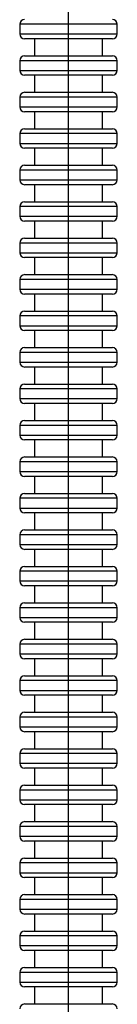
# Model space of a CAD drawing. Units: millimetres. Extents: x 11 to 254, y 337 to 1120.
# Drawn here: x 27 to 47, y 527 to 730 of the extents above; entities that cross this region are included whole.
import ezdxf

# ---------------------------------------------------------------- set-up
doc = ezdxf.new("R2010")
doc.units = ezdxf.units.MM

msp = doc.modelspace()

# ---------------------------------------------------------------- linework, layer by layer
for p, q in [((36.71, 656.28), (36.71, 829.28)), ((46.71, 728.78), (26.71, 728.78)), ((26.71, 728.78), (26.71, 726.78)), ((46.71, 726.78), (46.71, 728.78)), ((26.71, 726.78), (46.71, 726.78)), ((45.71, 725.78), (27.71, 725.78)), ((29.71, 725.78), (29.71, 722.28)), ((43.71, 722.28), (43.71, 725.78)), ((46.71, 721.28), (26.71, 721.28)), ((26.71, 721.28), (26.71, 719.28)), ((27.71, 722.28), (45.71, 722.28)), ((46.71, 719.28), (46.71, 721.28)), ((26.71, 719.28), (46.71, 719.28)), ((45.71, 718.28), (27.71, 718.28)), ((29.71, 718.28), (29.71, 714.78)), ((43.71, 714.78), (43.71, 718.28)), ((46.71, 713.78), (26.71, 713.78)), ((26.71, 713.78), (26.71, 711.78)), ((27.71, 714.78), (45.71, 714.78)), ((46.71, 711.78), (46.71, 713.78)), ((26.71, 711.78), (46.71, 711.78)), ((45.71, 710.78), (27.71, 710.78)), ((29.71, 710.78), (29.71, 707.28)), ((43.71, 707.28), (43.71, 710.78)), ((27.71, 707.28), (45.71, 707.28)), ((46.71, 706.28), (26.71, 706.28)), ((26.71, 706.28), (26.71, 704.28)), ((46.71, 704.28), (46.71, 706.28)), ((26.71, 704.28), (46.71, 704.28)), ((45.71, 703.28), (27.71, 703.28)), ((29.71, 703.28), (29.71, 699.78)), ((43.71, 699.78), (43.71, 703.28)), ((46.71, 698.78), (26.71, 698.78)), ((26.71, 698.78), (26.71, 696.78)), ((27.71, 699.78), (45.71, 699.78)), ((46.71, 696.78), (46.71, 698.78)), ((26.71, 696.78), (46.71, 696.78)), ((45.71, 695.78), (27.71, 695.78)), ((29.71, 695.78), (29.71, 692.28)), ((43.71, 692.28), (43.71, 695.78)), ((46.71, 691.28), (26.71, 691.28)), ((26.71, 691.28), (26.71, 689.28)), ((27.71, 692.28), (45.71, 692.28)), ((46.71, 689.28), (46.71, 691.28)), ((26.71, 689.28), (46.71, 689.28)), ((45.71, 688.28), (27.71, 688.28)), ((29.71, 688.28), (29.71, 684.78)), ((43.71, 684.78), (43.71, 688.28)), ((27.71, 684.78), (45.71, 684.78)), ((46.71, 683.78), (26.71, 683.78)), ((26.71, 683.78), (26.71, 681.78)), ((46.71, 681.78), (46.71, 683.78)), ((26.71, 681.78), (46.71, 681.78)), ((45.71, 680.78), (27.71, 680.78)), ((29.71, 680.78), (29.71, 677.28)), ((43.71, 677.28), (43.71, 680.78)), ((27.71, 677.28), (45.71, 677.28)), ((46.71, 676.28), (26.71, 676.28)), ((26.71, 676.28), (26.71, 674.28)), ((46.71, 674.28), (46.71, 676.28)), ((26.71, 674.28), (46.71, 674.28)), ((45.71, 673.28), (27.71, 673.28)), ((29.71, 673.28), (29.71, 669.78)), ((43.71, 669.78), (43.71, 673.28)), ((46.71, 668.78), (26.71, 668.78)), ((26.71, 668.78), (26.71, 666.78)), ((27.71, 669.78), (45.71, 669.78)), ((46.71, 666.78), (46.71, 668.78)), ((26.71, 666.78), (46.71, 666.78)), ((45.71, 665.78), (27.71, 665.78)), ((29.71, 665.78), (29.71, 662.28)), ((43.71, 662.28), (43.71, 665.78)), ((27.71, 662.28), (45.71, 662.28)), ((46.71, 661.28), (26.71, 661.28)), ((26.71, 661.28), (26.71, 659.28)), ((46.71, 659.28), (46.71, 661.28)), ((26.71, 659.28), (46.71, 659.28)), ((45.71, 658.28), (27.71, 658.28)), ((29.71, 658.28), (29.71, 654.78)), ((43.71, 654.78), (43.71, 658.28)), ((36.71, 618.78), (36.71, 656.78)), ((27.71, 654.78), (45.71, 654.78)), ((46.71, 653.78), (26.71, 653.78)), ((26.71, 653.78), (26.71, 651.78)), ((46.71, 651.78), (46.71, 653.78)), ((26.71, 651.78), (46.71, 651.78)), ((45.71, 650.78), (27.71, 650.78)), ((29.71, 650.78), (29.71, 647.28)), ((43.71, 647.28), (43.71, 650.78)), ((46.71, 646.28), (26.71, 646.28)), ((26.71, 646.28), (26.71, 644.28)), ((27.71, 647.28), (45.71, 647.28)), ((46.71, 644.28), (46.71, 646.28)), ((26.71, 644.28), (46.71, 644.28)), ((45.71, 643.28), (27.71, 643.28)), ((29.71, 643.28), (29.71, 639.78)), ((43.71, 639.78), (43.71, 643.28)), ((26.71, 638.78), (26.71, 636.78)), ((46.71, 638.78), (26.71, 638.78)), ((27.71, 639.78), (45.71, 639.78)), ((46.71, 636.78), (46.71, 638.78)), ((26.71, 636.78), (46.71, 636.78)), ((45.71, 635.78), (27.71, 635.78)), ((29.71, 635.78), (29.71, 632.28)), ((43.71, 632.28), (43.71, 635.78)), ((27.71, 632.28), (45.71, 632.28)), ((26.71, 631.28), (26.71, 629.28)), ((46.71, 631.28), (26.71, 631.28)), ((46.71, 629.28), (46.71, 631.28)), ((26.71, 629.28), (46.71, 629.28)), ((45.71, 628.28), (27.71, 628.28)), ((29.71, 628.28), (29.71, 624.78)), ((43.71, 624.78), (43.71, 628.28)), ((46.71, 623.78), (26.71, 623.78)), ((26.71, 623.78), (26.71, 621.78)), ((27.71, 624.78), (45.71, 624.78)), ((46.71, 621.78), (46.71, 623.78)), ((26.71, 621.78), (46.71, 621.78)), ((45.71, 620.78), (27.71, 620.78)), ((29.71, 620.78), (29.71, 617.28)), ((43.71, 617.28), (43.71, 620.78)), ((36.71, 491.28), (36.71, 619.28)), ((26.71, 616.28), (26.71, 614.28)), ((46.71, 616.28), (26.71, 616.28)), ((27.71, 617.28), (45.71, 617.28)), ((46.71, 614.28), (46.71, 616.28)), ((26.71, 614.28), (46.71, 614.28)), ((45.71, 613.28), (27.71, 613.28)), ((29.71, 613.28), (29.71, 609.78)), ((43.71, 609.78), (43.71, 613.28)), ((27.71, 609.78), (45.71, 609.78)), ((26.71, 608.78), (26.71, 606.78)), ((46.71, 608.78), (26.71, 608.78)), ((46.71, 606.78), (46.71, 608.78)), ((26.71, 606.78), (46.71, 606.78)), ((45.71, 605.78), (27.71, 605.78)), ((29.71, 605.78), (29.71, 602.28)), ((43.71, 602.28), (43.71, 605.78)), ((27.71, 602.28), (45.71, 602.28)), ((46.71, 601.28), (26.71, 601.28)), ((26.71, 601.28), (26.71, 599.28)), ((46.71, 599.28), (46.71, 601.28)), ((26.71, 599.28), (46.71, 599.28)), ((45.71, 598.28), (27.71, 598.28)), ((29.71, 598.28), (29.71, 594.78)), ((43.71, 594.78), (43.71, 598.28)), ((46.71, 593.78), (26.71, 593.78)), ((26.71, 593.78), (26.71, 591.78)), ((27.71, 594.78), (45.71, 594.78)), ((46.71, 591.78), (46.71, 593.78)), ((26.71, 591.78), (46.71, 591.78)), ((45.71, 590.78), (27.71, 590.78)), ((29.71, 590.78), (29.71, 587.28)), ((43.71, 587.28), (43.71, 590.78)), ((27.71, 587.28), (45.71, 587.28)), ((46.71, 586.28), (26.71, 586.28)), ((26.71, 586.28), (26.71, 584.28)), ((46.71, 584.28), (46.71, 586.28)), ((26.71, 584.28), (46.71, 584.28)), ((45.71, 583.28), (27.71, 583.28)), ((29.71, 583.28), (29.71, 579.78)), ((43.71, 579.78), (43.71, 583.28)), ((27.71, 579.78), (45.71, 579.78)), ((26.71, 578.78), (26.71, 576.78)), ((46.71, 578.78), (26.71, 578.78)), ((46.71, 576.78), (46.71, 578.78)), ((26.71, 576.78), (46.71, 576.78)), ((45.71, 575.78), (27.71, 575.78)), ((29.71, 575.78), (29.71, 572.28)), ((43.71, 572.28), (43.71, 575.78)), ((26.71, 571.28), (26.71, 569.28)), ((46.71, 571.28), (26.71, 571.28)), ((27.71, 572.28), (45.71, 572.28)), ((46.71, 569.28), (46.71, 571.28)), ((26.71, 569.28), (46.71, 569.28)), ((45.71, 568.28), (27.71, 568.28)), ((29.71, 568.28), (29.71, 564.78)), ((43.71, 564.78), (43.71, 568.28)), ((26.71, 563.78), (26.71, 561.78)), ((46.71, 563.78), (26.71, 563.78)), ((27.71, 564.78), (45.71, 564.78)), ((46.71, 561.78), (46.71, 563.78)), ((26.71, 561.78), (46.71, 561.78)), ((45.71, 560.78), (27.71, 560.78)), ((29.71, 560.78), (29.71, 557.28)), ((43.71, 557.28), (43.71, 560.78)), ((27.71, 557.28), (45.71, 557.28)), ((26.71, 556.28), (26.71, 554.28)), ((46.71, 556.28), (26.71, 556.28)), ((46.71, 554.28), (46.71, 556.28)), ((26.71, 554.28), (46.71, 554.28)), ((45.71, 553.28), (27.71, 553.28)), ((29.71, 553.28), (29.71, 549.78)), ((43.71, 549.78), (43.71, 553.28)), ((26.71, 548.78), (26.71, 546.78)), ((46.71, 548.78), (26.71, 548.78)), ((27.71, 549.78), (45.71, 549.78)), ((46.71, 546.78), (46.71, 548.78)), ((26.71, 546.78), (46.71, 546.78)), ((45.71, 545.78), (27.71, 545.78)), ((29.71, 545.78), (29.71, 542.28)), ((43.71, 542.28), (43.71, 545.78)), ((26.71, 541.28), (26.71, 539.28)), ((46.71, 541.28), (26.71, 541.28)), ((27.71, 542.28), (45.71, 542.28)), ((46.71, 539.28), (46.71, 541.28)), ((26.71, 539.28), (46.71, 539.28)), ((45.71, 538.28), (27.71, 538.28)), ((29.71, 538.28), (29.71, 534.78)), ((43.71, 534.78), (43.71, 538.28)), ((27.71, 534.78), (45.71, 534.78)), ((26.71, 533.78), (26.71, 531.78)), ((46.71, 533.78), (26.71, 533.78)), ((46.71, 531.78), (46.71, 533.78)), ((26.71, 531.78), (46.71, 531.78)), ((45.71, 530.78), (27.71, 530.78)), ((29.71, 530.78), (29.71, 527.28)), ((43.71, 527.28), (43.71, 530.78)), ((27.71, 527.28), (45.71, 527.28))]:
    msp.add_line(p, q)
for centre, start, end in [((27.71, 728.78), 90, 180), ((45.71, 728.78), 0, 90), ((27.71, 726.78), 180, 270), ((45.71, 726.78), 270, 0), ((27.71, 721.28), 90, 180), ((45.71, 721.28), 0, 90), ((27.71, 719.28), 180, 270), ((45.71, 719.28), 270, 0), ((27.71, 713.78), 90, 180), ((45.71, 713.78), 0, 90), ((27.71, 711.78), 180, 270), ((45.71, 711.78), 270, 0), ((27.71, 706.28), 90, 180), ((45.71, 706.28), 0, 90), ((27.71, 704.28), 180, 270), ((45.71, 704.28), 270, 0), ((27.71, 698.78), 90, 180), ((45.71, 698.78), 0, 90), ((27.71, 696.78), 180, 270), ((45.71, 696.78), 270, 0), ((27.71, 691.28), 90, 180), ((45.71, 691.28), 0, 90), ((27.71, 689.28), 180, 270), ((45.71, 689.28), 270, 0), ((27.71, 683.78), 90, 180), ((45.71, 683.78), 0, 90), ((27.71, 681.78), 180, 270), ((45.71, 681.78), 270, 0), ((27.71, 676.28), 90, 180), ((45.71, 676.28), 0, 90), ((27.71, 674.28), 180, 270), ((45.71, 674.28), 270, 0), ((27.71, 668.78), 90, 180), ((45.71, 668.78), 0, 90), ((27.71, 666.78), 180, 270), ((45.71, 666.78), 270, 0), ((27.71, 661.28), 90, 180), ((45.71, 661.28), 0, 90), ((27.71, 659.28), 180, 270), ((45.71, 659.28), 270, 0), ((27.71, 653.78), 90, 180), ((45.71, 653.78), 0, 90), ((27.71, 651.78), 180, 270), ((45.71, 651.78), 270, 0), ((27.71, 646.28), 90, 180), ((45.71, 646.28), 0, 90), ((27.71, 644.28), 180, 270), ((45.71, 644.28), 270, 0), ((27.71, 638.78), 90, 180), ((45.71, 638.78), 0, 90), ((27.71, 636.78), 180, 270), ((45.71, 636.78), 270, 0), ((27.71, 631.28), 90, 180), ((45.71, 631.28), 0, 90), ((27.71, 629.28), 180, 270), ((45.71, 629.28), 270, 0), ((27.71, 623.78), 90, 180), ((45.71, 623.78), 0, 90), ((27.71, 621.78), 180, 270), ((45.71, 621.78), 270, 0), ((27.71, 616.28), 90, 180), ((45.71, 616.28), 0, 90), ((27.71, 614.28), 180, 270), ((45.71, 614.28), 270, 0), ((27.71, 608.78), 90, 180), ((45.71, 608.78), 0, 90), ((27.71, 606.78), 180, 270), ((45.71, 606.78), 270, 0), ((27.71, 601.28), 90, 180), ((45.71, 601.28), 0, 90), ((27.71, 599.28), 180, 270), ((45.71, 599.28), 270, 0), ((27.71, 593.78), 90, 180), ((45.71, 593.78), 0, 90), ((27.71, 591.78), 180, 270), ((45.71, 591.78), 270, 0), ((27.71, 586.28), 90, 180), ((45.71, 586.28), 0, 90), ((27.71, 584.28), 180, 270), ((45.71, 584.28), 270, 0), ((27.71, 578.78), 90, 180), ((45.71, 578.78), 0, 90), ((27.71, 576.78), 180, 270), ((45.71, 576.78), 270, 0), ((27.71, 571.28), 90, 180), ((45.71, 571.28), 0, 90), ((27.71, 569.28), 180, 270), ((45.71, 569.28), 270, 0), ((27.71, 563.78), 90, 180), ((45.71, 563.78), 0, 90), ((27.71, 561.78), 180, 270), ((45.71, 561.78), 270, 0), ((27.71, 556.28), 90, 180), ((45.71, 556.28), 0, 90), ((27.71, 554.28), 180, 270), ((45.71, 554.28), 270, 0), ((27.71, 548.78), 90, 180), ((45.71, 548.78), 0, 90), ((27.71, 546.78), 180, 270), ((45.71, 546.78), 270, 0), ((27.71, 541.28), 90, 180), ((45.71, 541.28), 0, 90), ((27.71, 539.28), 180, 270), ((45.71, 539.28), 270, 0), ((27.71, 533.78), 90, 180), ((45.71, 533.78), 0, 90), ((27.71, 531.78), 180, 270), ((45.71, 531.78), 270, 0), ((27.71, 526.28), 90, 180), ((45.71, 526.28), 0, 90)]:
    msp.add_arc(centre, 1, start, end)

doc.saveas('drawing.dxf')
